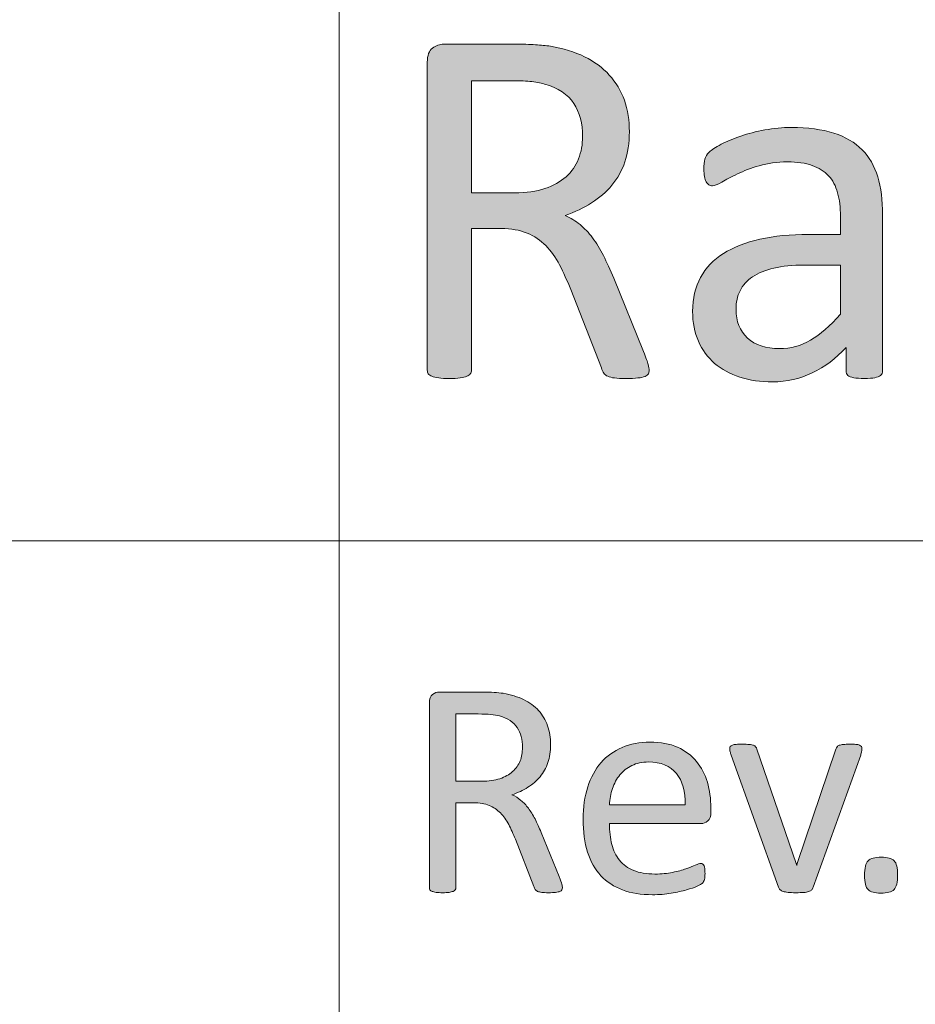
# Model space of a CAD drawing. Units: millimetres. Extents: x -105 to 315, y 0 to 297.
# Drawn here: x 190 to 196, y 42 to 48 of the extents above; entities that cross this region are included whole.
import ezdxf

# ---------------------------------------------------------------- set-up
doc = ezdxf.new("R2010")
doc.units = ezdxf.units.MM
doc.header["$MEASUREMENT"] = 0
doc.layers.get('0').update_dxf_attribs({"lineweight": 0})

# ---------------------------------------------------------------- blocks, each defined once
blk = doc.blocks.new('Block_38')
h = blk.add_hatch(color=7)
h.dxf.hatch_style = 2
edge = h.paths.add_edge_path()
edge.add_spline(control_points=[(193.7959, 47.6591), (193.7959, 47.7466), (193.7763, 47.8203), (193.7374, 47.8806), (193.6981, 47.9413), (193.6326, 47.9847), (193.5406, 48.0109), (193.512, 48.0191), (193.4797, 48.0246), (193.4431, 48.0281), (193.407, 48.0315), (193.3598, 48.0332), (193.3012, 48.0332), (193.3012, 48.0332), (193.0511, 48.0332), (193.0511, 48.0332), (193.0511, 48.0332), (193.0511, 47.2815), (193.0511, 47.2815), (193.0511, 47.2815), (193.3408, 47.2815), (193.3408, 47.2815), (193.4187, 47.2815), (193.4866, 47.2912), (193.5434, 47.3101), (193.6002, 47.3291), (193.6474, 47.3556), (193.6857, 47.3894), (193.7236, 47.4235), (193.7515, 47.4631), (193.7691, 47.5092), (193.787, 47.5551), (193.7959, 47.6054), (193.7959, 47.6591)], knot_values=[0, 0, 0, 0, 1, 1, 1, 2, 2, 2, 3, 3, 3, 4, 4, 4, 5, 5, 5, 6, 6, 6, 7, 7, 7, 8, 8, 8, 9, 9, 9, 10, 10, 10, 11, 11, 11, 11], degree=3, periodic=0)
edge = h.paths.add_edge_path()
edge.add_spline(control_points=[(194.2424, 46.0919), (194.2424, 46.0826), (194.2407, 46.0747), (194.2372, 46.0678), (194.2338, 46.0609), (194.2262, 46.0551), (194.2148, 46.0506), (194.2035, 46.0461), (194.1873, 46.0427), (194.1666, 46.0403), (194.1459, 46.0378), (194.1184, 46.0368), (194.0839, 46.0368), (194.054, 46.0368), (194.0295, 46.0378), (194.0106, 46.0403), (193.9916, 46.0427), (193.9764, 46.0461), (193.9647, 46.0516), (193.9534, 46.0568), (193.9444, 46.0637), (193.9382, 46.073), (193.9317, 46.0823), (193.9265, 46.0937), (193.9217, 46.1074), (193.9217, 46.1074), (193.7167, 46.6335), (193.7167, 46.6335), (193.6926, 46.6931), (193.6674, 46.7479), (193.6416, 46.7982), (193.6157, 46.8481), (193.5851, 46.8912), (193.5493, 46.9274), (193.5138, 46.9635), (193.4717, 46.9918), (193.4235, 47.0118), (193.3753, 47.0318), (193.3171, 47.0421), (193.2492, 47.0421), (193.2492, 47.0421), (193.0511, 47.0421), (193.0511, 47.0421), (193.0511, 47.0421), (193.0511, 46.0919), (193.0511, 46.0919), (193.0511, 46.0826), (193.0483, 46.0747), (193.0432, 46.0678), (193.038, 46.0609), (193.0301, 46.0554), (193.0191, 46.0516), (193.0084, 46.0475), (192.9932, 46.044), (192.9743, 46.0409), (192.9553, 46.0382), (192.9315, 46.0368), (192.9026, 46.0368), (192.874, 46.0368), (192.8502, 46.0382), (192.8313, 46.0409), (192.8123, 46.044), (192.7968, 46.0475), (192.7855, 46.0516), (192.7741, 46.0554), (192.7658, 46.0609), (192.7614, 46.0678), (192.7569, 46.0747), (192.7545, 46.0826), (192.7545, 46.0919), (192.7545, 46.0919), (192.7545, 48.1576), (192.7545, 48.1576), (192.7545, 48.2024), (192.7662, 48.2337), (192.79, 48.2513), (192.8134, 48.2692), (192.8385, 48.2782), (192.8647, 48.2782), (192.8647, 48.2782), (193.3391, 48.2782), (193.3391, 48.2782), (193.3953, 48.2782), (193.4421, 48.2768), (193.4797, 48.2741), (193.5169, 48.271), (193.5503, 48.2679), (193.5803, 48.2644), (193.6667, 48.2496), (193.7429, 48.2258), (193.8087, 48.1938), (193.8748, 48.1614), (193.9303, 48.1207), (193.9751, 48.0711), (194.0199, 48.0219), (194.0536, 47.9654), (194.076, 47.9016), (194.0984, 47.8376), (194.1098, 47.7673), (194.1098, 47.6901), (194.1098, 47.6157), (194.0994, 47.5485), (194.0795, 47.4893), (194.0595, 47.4304), (194.0305, 47.378), (193.9923, 47.3325), (193.9544, 47.287), (193.9089, 47.2478), (193.8562, 47.2143), (193.8035, 47.1809), (193.7442, 47.153), (193.6788, 47.1299), (193.7153, 47.1137), (193.7487, 47.0934), (193.7787, 47.0686), (193.8087, 47.0438), (193.8362, 47.0145), (193.8624, 46.9801), (193.8883, 46.9453), (193.9124, 46.9057), (193.9354, 46.8609), (193.9585, 46.8161), (193.9816, 46.7654), (194.0044, 46.7093), (194.0044, 46.7093), (194.2045, 46.2177), (194.2045, 46.2177), (194.2207, 46.1763), (194.231, 46.1474), (194.2355, 46.1309), (194.24, 46.114), (194.2424, 46.1012), (194.2424, 46.0919)], knot_values=[0, 0, 0, 0, 1, 1, 1, 2, 2, 2, 3, 3, 3, 4, 4, 4, 5, 5, 5, 6, 6, 6, 7, 7, 7, 8, 8, 8, 9, 9, 9, 10, 10, 10, 11, 11, 11, 12, 12, 12, 13, 13, 13, 14, 14, 14, 15, 15, 15, 16, 16, 16, 17, 17, 17, 18, 18, 18, 19, 19, 19, 20, 20, 20, 21, 21, 21, 22, 22, 22, 23, 23, 23, 24, 24, 24, 25, 25, 25, 26, 26, 26, 27, 27, 27, 28, 28, 28, 29, 29, 29, 30, 30, 30, 31, 31, 31, 32, 32, 32, 33, 33, 33, 34, 34, 34, 35, 35, 35, 36, 36, 36, 37, 37, 37, 38, 38, 38, 39, 39, 39, 40, 40, 40, 41, 41, 41, 42, 42, 42, 43, 43, 43, 44, 44, 44, 44], degree=3, periodic=0)
h = blk.add_hatch(color=7)
h.dxf.hatch_style = 2
edge = h.paths.add_edge_path()
edge.add_spline(control_points=[(195.525, 46.7971), (195.525, 46.7971), (195.2821, 46.7971), (195.2821, 46.7971), (195.2039, 46.7971), (195.1361, 46.7906), (195.0785, 46.7772), (195.021, 46.7641), (194.9735, 46.7444), (194.9356, 46.7186), (194.8977, 46.6928), (194.8698, 46.6618), (194.8518, 46.6256), (194.8339, 46.5894), (194.825, 46.5477), (194.825, 46.5005), (194.825, 46.4203), (194.8508, 46.3562), (194.9018, 46.3083), (194.9531, 46.2607), (195.0244, 46.237), (195.1164, 46.237), (195.1912, 46.237), (195.2604, 46.2559), (195.3242, 46.2938), (195.3879, 46.3317), (195.4551, 46.3896), (195.525, 46.4678), (195.525, 46.4678), (195.525, 46.7971), (195.525, 46.7971)], knot_values=[0, 0, 0, 0, 1, 1, 1, 2, 2, 2, 3, 3, 3, 4, 4, 4, 5, 5, 5, 6, 6, 6, 7, 7, 7, 8, 8, 8, 9, 9, 9, 10, 10, 10, 10], degree=3, periodic=0)
edge = h.paths.add_edge_path()
edge.add_spline(control_points=[(195.8079, 46.0885), (195.8079, 46.0747), (195.8034, 46.0644), (195.7941, 46.0575), (195.7848, 46.0506), (195.7724, 46.0454), (195.7562, 46.042), (195.74, 46.0385), (195.7166, 46.0368), (195.6856, 46.0368), (195.6556, 46.0368), (195.6318, 46.0385), (195.6139, 46.042), (195.596, 46.0454), (195.5832, 46.0506), (195.5753, 46.0575), (195.567, 46.0644), (195.5629, 46.0747), (195.5629, 46.0885), (195.5629, 46.0885), (195.5629, 46.2439), (195.5629, 46.2439), (195.4954, 46.1712), (195.4196, 46.115), (195.3362, 46.0747), (195.2529, 46.0344), (195.1647, 46.0144), (195.0716, 46.0144), (194.99, 46.0144), (194.9163, 46.0251), (194.8501, 46.0461), (194.784, 46.0675), (194.7278, 46.0981), (194.6813, 46.1384), (194.6345, 46.1787), (194.5983, 46.228), (194.5724, 46.2869), (194.5466, 46.3455), (194.5339, 46.412), (194.5339, 46.4867), (194.5339, 46.5742), (194.5514, 46.65), (194.5873, 46.7145), (194.6227, 46.7789), (194.6741, 46.8323), (194.7406, 46.8747), (194.8074, 46.9174), (194.8891, 46.9491), (194.9855, 46.9704), (195.082, 46.9918), (195.1905, 47.0025), (195.3114, 47.0025), (195.3114, 47.0025), (195.525, 47.0025), (195.525, 47.0025), (195.525, 47.0025), (195.525, 47.123), (195.525, 47.123), (195.525, 47.1826), (195.5188, 47.2357), (195.5061, 47.2815), (195.4937, 47.3277), (195.473, 47.3659), (195.4451, 47.3962), (195.4168, 47.4269), (195.3803, 47.4496), (195.3355, 47.4651), (195.2907, 47.4807), (195.2356, 47.4886), (195.1698, 47.4886), (195.0999, 47.4886), (195.0368, 47.4803), (194.981, 47.4634), (194.9256, 47.4469), (194.8766, 47.4286), (194.8346, 47.4083), (194.7926, 47.3883), (194.7574, 47.3697), (194.7295, 47.3532), (194.7013, 47.3366), (194.6803, 47.328), (194.6665, 47.328), (194.6572, 47.328), (194.6493, 47.3304), (194.6424, 47.3349), (194.6355, 47.3397), (194.6293, 47.3466), (194.6241, 47.3559), (194.619, 47.3649), (194.6155, 47.3766), (194.6131, 47.3911), (194.6107, 47.4055), (194.6097, 47.4214), (194.6097, 47.4386), (194.6097, 47.4672), (194.6117, 47.49), (194.6155, 47.5065), (194.6196, 47.5234), (194.6293, 47.5392), (194.6448, 47.554), (194.6606, 47.5688), (194.6872, 47.5864), (194.7251, 47.6067), (194.763, 47.6267), (194.8067, 47.645), (194.8563, 47.6619), (194.9056, 47.6784), (194.9597, 47.6922), (195.0182, 47.7032), (195.0768, 47.7142), (195.1361, 47.7197), (195.1957, 47.7197), (195.3073, 47.7197), (195.402, 47.707), (195.4802, 47.6815), (195.5584, 47.6564), (195.6218, 47.6191), (195.6701, 47.5706), (195.7183, 47.5216), (195.7534, 47.461), (195.7751, 47.3887), (195.7968, 47.316), (195.8079, 47.2316), (195.8079, 47.1351), (195.8079, 47.1351), (195.8079, 46.0885), (195.8079, 46.0885)], knot_values=[0, 0, 0, 0, 1, 1, 1, 2, 2, 2, 3, 3, 3, 4, 4, 4, 5, 5, 5, 6, 6, 6, 7, 7, 7, 8, 8, 8, 9, 9, 9, 10, 10, 10, 11, 11, 11, 12, 12, 12, 13, 13, 13, 14, 14, 14, 15, 15, 15, 16, 16, 16, 17, 17, 17, 18, 18, 18, 19, 19, 19, 20, 20, 20, 21, 21, 21, 22, 22, 22, 23, 23, 23, 24, 24, 24, 25, 25, 25, 26, 26, 26, 27, 27, 27, 28, 28, 28, 29, 29, 29, 30, 30, 30, 31, 31, 31, 32, 32, 32, 33, 33, 33, 34, 34, 34, 35, 35, 35, 36, 36, 36, 37, 37, 37, 38, 38, 38, 39, 39, 39, 40, 40, 40, 41, 41, 41, 42, 42, 42, 42], degree=3, periodic=0)
for points, knots in [([(194.2424, 46.0919), (194.2424, 46.0826), (194.2407, 46.0747), (194.2372, 46.0678), (194.2338, 46.0609), (194.2262, 46.0551), (194.2148, 46.0506), (194.2035, 46.0461), (194.1873, 46.0427), (194.1666, 46.0403), (194.1459, 46.0378), (194.1184, 46.0368), (194.0839, 46.0368), (194.054, 46.0368), (194.0295, 46.0378), (194.0106, 46.0403), (193.9916, 46.0427), (193.9764, 46.0461), (193.9647, 46.0516), (193.9534, 46.0568), (193.9444, 46.0637), (193.9382, 46.073), (193.9317, 46.0823), (193.9265, 46.0937), (193.9217, 46.1074), (193.9217, 46.1074), (193.7167, 46.6335), (193.7167, 46.6335), (193.6926, 46.6931), (193.6674, 46.7479), (193.6416, 46.7982), (193.6157, 46.8481), (193.5851, 46.8912), (193.5493, 46.9274), (193.5138, 46.9635), (193.4717, 46.9918), (193.4235, 47.0118), (193.3753, 47.0318), (193.3171, 47.0421), (193.2492, 47.0421), (193.2492, 47.0421), (193.0511, 47.0421), (193.0511, 47.0421), (193.0511, 47.0421), (193.0511, 46.0919), (193.0511, 46.0919), (193.0511, 46.0826), (193.0483, 46.0747), (193.0432, 46.0678), (193.038, 46.0609), (193.0301, 46.0554), (193.0191, 46.0516), (193.0084, 46.0475), (192.9932, 46.044), (192.9743, 46.0409), (192.9553, 46.0382), (192.9315, 46.0368), (192.9026, 46.0368), (192.874, 46.0368), (192.8502, 46.0382), (192.8313, 46.0409), (192.8123, 46.044), (192.7968, 46.0475), (192.7855, 46.0516), (192.7741, 46.0554), (192.7658, 46.0609), (192.7614, 46.0678), (192.7569, 46.0747), (192.7545, 46.0826), (192.7545, 46.0919), (192.7545, 46.0919), (192.7545, 48.1576), (192.7545, 48.1576), (192.7545, 48.2024), (192.7662, 48.2337), (192.79, 48.2513), (192.8134, 48.2692), (192.8385, 48.2782), (192.8647, 48.2782), (192.8647, 48.2782), (193.3391, 48.2782), (193.3391, 48.2782), (193.3953, 48.2782), (193.4421, 48.2768), (193.4797, 48.2741), (193.5169, 48.271), (193.5503, 48.2679), (193.5803, 48.2644), (193.6667, 48.2496), (193.7429, 48.2258), (193.8087, 48.1938), (193.8748, 48.1614), (193.9303, 48.1207), (193.9751, 48.0711), (194.0199, 48.0219), (194.0536, 47.9654), (194.076, 47.9016), (194.0984, 47.8376), (194.1098, 47.7673), (194.1098, 47.6901), (194.1098, 47.6157), (194.0994, 47.5485), (194.0795, 47.4893), (194.0595, 47.4304), (194.0305, 47.378), (193.9923, 47.3325), (193.9544, 47.287), (193.9089, 47.2478), (193.8562, 47.2143), (193.8035, 47.1809), (193.7442, 47.153), (193.6788, 47.1299), (193.7153, 47.1137), (193.7487, 47.0934), (193.7787, 47.0686), (193.8087, 47.0438), (193.8362, 47.0145), (193.8624, 46.9801), (193.8883, 46.9453), (193.9124, 46.9057), (193.9354, 46.8609), (193.9585, 46.8161), (193.9816, 46.7654), (194.0044, 46.7093), (194.0044, 46.7093), (194.2045, 46.2177), (194.2045, 46.2177), (194.2207, 46.1763), (194.231, 46.1474), (194.2355, 46.1309), (194.24, 46.114), (194.2424, 46.1012), (194.2424, 46.0919)], [0, 0, 0, 0, 1, 1, 1, 2, 2, 2, 3, 3, 3, 4, 4, 4, 5, 5, 5, 6, 6, 6, 7, 7, 7, 8, 8, 8, 9, 9, 9, 10, 10, 10, 11, 11, 11, 12, 12, 12, 13, 13, 13, 14, 14, 14, 15, 15, 15, 16, 16, 16, 17, 17, 17, 18, 18, 18, 19, 19, 19, 20, 20, 20, 21, 21, 21, 22, 22, 22, 23, 23, 23, 24, 24, 24, 25, 25, 25, 26, 26, 26, 27, 27, 27, 28, 28, 28, 29, 29, 29, 30, 30, 30, 31, 31, 31, 32, 32, 32, 33, 33, 33, 34, 34, 34, 35, 35, 35, 36, 36, 36, 37, 37, 37, 38, 38, 38, 39, 39, 39, 40, 40, 40, 41, 41, 41, 42, 42, 42, 43, 43, 43, 44, 44, 44, 44]), ([(193.7959, 47.6591), (193.7959, 47.7466), (193.7763, 47.8203), (193.7374, 47.8806), (193.6981, 47.9413), (193.6326, 47.9847), (193.5406, 48.0109), (193.512, 48.0191), (193.4797, 48.0246), (193.4431, 48.0281), (193.407, 48.0315), (193.3598, 48.0332), (193.3012, 48.0332), (193.3012, 48.0332), (193.0511, 48.0332), (193.0511, 48.0332), (193.0511, 48.0332), (193.0511, 47.2815), (193.0511, 47.2815), (193.0511, 47.2815), (193.3408, 47.2815), (193.3408, 47.2815), (193.4187, 47.2815), (193.4866, 47.2912), (193.5434, 47.3101), (193.6002, 47.3291), (193.6474, 47.3556), (193.6857, 47.3894), (193.7236, 47.4235), (193.7515, 47.4631), (193.7691, 47.5092), (193.787, 47.5551), (193.7959, 47.6054), (193.7959, 47.6591)], [0, 0, 0, 0, 1, 1, 1, 2, 2, 2, 3, 3, 3, 4, 4, 4, 5, 5, 5, 6, 6, 6, 7, 7, 7, 8, 8, 8, 9, 9, 9, 10, 10, 10, 11, 11, 11, 11]), ([(195.8079, 46.0885), (195.8079, 46.0747), (195.8034, 46.0644), (195.7941, 46.0575), (195.7848, 46.0506), (195.7724, 46.0454), (195.7562, 46.042), (195.74, 46.0385), (195.7166, 46.0368), (195.6856, 46.0368), (195.6556, 46.0368), (195.6318, 46.0385), (195.6139, 46.042), (195.596, 46.0454), (195.5832, 46.0506), (195.5753, 46.0575), (195.567, 46.0644), (195.5629, 46.0747), (195.5629, 46.0885), (195.5629, 46.0885), (195.5629, 46.2439), (195.5629, 46.2439), (195.4954, 46.1712), (195.4196, 46.115), (195.3362, 46.0747), (195.2529, 46.0344), (195.1647, 46.0144), (195.0716, 46.0144), (194.99, 46.0144), (194.9163, 46.0251), (194.8501, 46.0461), (194.784, 46.0675), (194.7278, 46.0981), (194.6813, 46.1384), (194.6345, 46.1787), (194.5983, 46.228), (194.5724, 46.2869), (194.5466, 46.3455), (194.5339, 46.412), (194.5339, 46.4867), (194.5339, 46.5742), (194.5514, 46.65), (194.5873, 46.7145), (194.6227, 46.7789), (194.6741, 46.8323), (194.7406, 46.8747), (194.8074, 46.9174), (194.8891, 46.9491), (194.9855, 46.9704), (195.082, 46.9918), (195.1905, 47.0025), (195.3114, 47.0025), (195.3114, 47.0025), (195.525, 47.0025), (195.525, 47.0025), (195.525, 47.0025), (195.525, 47.123), (195.525, 47.123), (195.525, 47.1826), (195.5188, 47.2357), (195.5061, 47.2815), (195.4937, 47.3277), (195.473, 47.3659), (195.4451, 47.3962), (195.4168, 47.4269), (195.3803, 47.4496), (195.3355, 47.4651), (195.2907, 47.4807), (195.2356, 47.4886), (195.1698, 47.4886), (195.0999, 47.4886), (195.0368, 47.4803), (194.981, 47.4634), (194.9256, 47.4469), (194.8766, 47.4286), (194.8346, 47.4083), (194.7926, 47.3883), (194.7574, 47.3697), (194.7295, 47.3532), (194.7013, 47.3366), (194.6803, 47.328), (194.6665, 47.328), (194.6572, 47.328), (194.6493, 47.3304), (194.6424, 47.3349), (194.6355, 47.3397), (194.6293, 47.3466), (194.6241, 47.3559), (194.619, 47.3649), (194.6155, 47.3766), (194.6131, 47.3911), (194.6107, 47.4055), (194.6097, 47.4214), (194.6097, 47.4386), (194.6097, 47.4672), (194.6117, 47.49), (194.6155, 47.5065), (194.6196, 47.5234), (194.6293, 47.5392), (194.6448, 47.554), (194.6606, 47.5688), (194.6872, 47.5864), (194.7251, 47.6067), (194.763, 47.6267), (194.8067, 47.645), (194.8563, 47.6619), (194.9056, 47.6784), (194.9597, 47.6922), (195.0182, 47.7032), (195.0768, 47.7142), (195.1361, 47.7197), (195.1957, 47.7197), (195.3073, 47.7197), (195.402, 47.707), (195.4802, 47.6815), (195.5584, 47.6564), (195.6218, 47.6191), (195.6701, 47.5706), (195.7183, 47.5216), (195.7534, 47.461), (195.7751, 47.3887), (195.7968, 47.316), (195.8079, 47.2316), (195.8079, 47.1351), (195.8079, 47.1351), (195.8079, 46.0885), (195.8079, 46.0885)], [0, 0, 0, 0, 1, 1, 1, 2, 2, 2, 3, 3, 3, 4, 4, 4, 5, 5, 5, 6, 6, 6, 7, 7, 7, 8, 8, 8, 9, 9, 9, 10, 10, 10, 11, 11, 11, 12, 12, 12, 13, 13, 13, 14, 14, 14, 15, 15, 15, 16, 16, 16, 17, 17, 17, 18, 18, 18, 19, 19, 19, 20, 20, 20, 21, 21, 21, 22, 22, 22, 23, 23, 23, 24, 24, 24, 25, 25, 25, 26, 26, 26, 27, 27, 27, 28, 28, 28, 29, 29, 29, 30, 30, 30, 31, 31, 31, 32, 32, 32, 33, 33, 33, 34, 34, 34, 35, 35, 35, 36, 36, 36, 37, 37, 37, 38, 38, 38, 39, 39, 39, 40, 40, 40, 41, 41, 41, 42, 42, 42, 42]), ([(195.525, 46.7971), (195.525, 46.7971), (195.2821, 46.7971), (195.2821, 46.7971), (195.2039, 46.7971), (195.1361, 46.7906), (195.0785, 46.7772), (195.021, 46.7641), (194.9735, 46.7444), (194.9356, 46.7186), (194.8977, 46.6928), (194.8698, 46.6618), (194.8518, 46.6256), (194.8339, 46.5894), (194.825, 46.5477), (194.825, 46.5005), (194.825, 46.4203), (194.8508, 46.3562), (194.9018, 46.3083), (194.9531, 46.2607), (195.0244, 46.237), (195.1164, 46.237), (195.1912, 46.237), (195.2604, 46.2559), (195.3242, 46.2938), (195.3879, 46.3317), (195.4551, 46.3896), (195.525, 46.4678), (195.525, 46.4678), (195.525, 46.7971), (195.525, 46.7971)], [0, 0, 0, 0, 1, 1, 1, 2, 2, 2, 3, 3, 3, 4, 4, 4, 5, 5, 5, 6, 6, 6, 7, 7, 7, 8, 8, 8, 9, 9, 9, 10, 10, 10, 10])]:
    blk.add_open_spline(points, degree=3, knots=knots)
blk = doc.blocks.new('Block_37')
blk.add_blockref('Block_38', (0, 0))
blk = doc.blocks.new('Block_42')
h = blk.add_hatch(color=7)
h.dxf.hatch_style = 2
edge = h.paths.add_edge_path()
edge.add_spline(control_points=[(193.3928, 43.5639), (193.3928, 43.6163), (193.3811, 43.6604), (193.3577, 43.6966), (193.3343, 43.7331), (193.295, 43.7589), (193.2399, 43.7748), (193.2227, 43.7796), (193.203, 43.783), (193.1813, 43.7851), (193.1596, 43.7872), (193.1314, 43.7882), (193.0962, 43.7882), (193.0962, 43.7882), (192.946, 43.7882), (192.946, 43.7882), (192.946, 43.7882), (192.946, 43.3372), (192.946, 43.3372), (192.946, 43.3372), (193.12, 43.3372), (193.12, 43.3372), (193.1668, 43.3372), (193.2072, 43.3431), (193.2416, 43.3545), (193.2757, 43.3658), (193.304, 43.3817), (193.3267, 43.402), (193.3494, 43.4223), (193.3663, 43.4461), (193.377, 43.4737), (193.3877, 43.5012), (193.3928, 43.5315), (193.3928, 43.5639)], knot_values=[0, 0, 0, 0, 1, 1, 1, 2, 2, 2, 3, 3, 3, 4, 4, 4, 5, 5, 5, 6, 6, 6, 7, 7, 7, 8, 8, 8, 9, 9, 9, 10, 10, 10, 11, 11, 11, 11], degree=3, periodic=0)
edge = h.paths.add_edge_path()
edge.add_spline(control_points=[(193.6609, 42.6234), (193.6609, 42.6179), (193.6598, 42.6131), (193.6578, 42.6089), (193.6557, 42.6048), (193.6512, 42.6014), (193.6443, 42.5986), (193.6374, 42.5958), (193.6278, 42.5938), (193.6154, 42.5924), (193.603, 42.591), (193.5865, 42.5903), (193.5658, 42.5903), (193.5479, 42.5903), (193.5331, 42.591), (193.5217, 42.5924), (193.5103, 42.5938), (193.5014, 42.5958), (193.4945, 42.5993), (193.4876, 42.6024), (193.4821, 42.6065), (193.4783, 42.612), (193.4745, 42.6176), (193.4714, 42.6244), (193.4686, 42.6327), (193.4686, 42.6327), (193.3453, 42.9483), (193.3453, 42.9483), (193.3308, 42.9841), (193.316, 43.0172), (193.3005, 43.0472), (193.285, 43.0771), (193.2664, 43.103), (193.2451, 43.1247), (193.2237, 43.1464), (193.1985, 43.1633), (193.1696, 43.1753), (193.1407, 43.1874), (193.1059, 43.1936), (193.0652, 43.1936), (193.0652, 43.1936), (192.946, 43.1936), (192.946, 43.1936), (192.946, 43.1936), (192.946, 42.6234), (192.946, 42.6234), (192.946, 42.6179), (192.9446, 42.6131), (192.9415, 42.6089), (192.9384, 42.6048), (192.9336, 42.6014), (192.9271, 42.5993), (192.9205, 42.5965), (192.9116, 42.5948), (192.9002, 42.5927), (192.8888, 42.5914), (192.8744, 42.5903), (192.8571, 42.5903), (192.8399, 42.5903), (192.8254, 42.5914), (192.8141, 42.5927), (192.8027, 42.5948), (192.7937, 42.5965), (192.7869, 42.5993), (192.78, 42.6014), (192.7751, 42.6048), (192.7724, 42.6089), (192.7696, 42.6131), (192.7683, 42.6179), (192.7683, 42.6234), (192.7683, 42.6234), (192.7683, 43.8626), (192.7683, 43.8626), (192.7683, 43.8898), (192.7751, 43.9084), (192.7893, 43.9191), (192.8034, 43.9298), (192.8185, 43.9353), (192.8344, 43.9353), (192.8344, 43.9353), (193.119, 43.9353), (193.119, 43.9353), (193.1527, 43.9353), (193.1806, 43.9343), (193.203, 43.9325), (193.2254, 43.9308), (193.2457, 43.9291), (193.2637, 43.927), (193.3153, 43.9181), (193.3612, 43.904), (193.4008, 43.8843), (193.4404, 43.865), (193.4738, 43.8406), (193.5007, 43.8109), (193.5275, 43.7813), (193.5475, 43.7475), (193.561, 43.7093), (193.5744, 43.6707), (193.5813, 43.6287), (193.5813, 43.5825), (193.5813, 43.5377), (193.5751, 43.4974), (193.563, 43.4619), (193.551, 43.4265), (193.5338, 43.3951), (193.511, 43.3679), (193.4883, 43.3403), (193.4611, 43.3169), (193.4294, 43.2969), (193.3973, 43.2769), (193.3618, 43.2601), (193.3226, 43.2463), (193.3446, 43.2366), (193.3646, 43.2242), (193.3825, 43.2094), (193.4004, 43.1946), (193.4173, 43.177), (193.4328, 43.1564), (193.4483, 43.1354), (193.4631, 43.1116), (193.4769, 43.0847), (193.4907, 43.0578), (193.5045, 43.0275), (193.5182, 42.9938), (193.5182, 42.9938), (193.6381, 42.6989), (193.6381, 42.6989), (193.6478, 42.6741), (193.654, 42.6568), (193.6567, 42.6468), (193.6595, 42.6368), (193.6609, 42.6289), (193.6609, 42.6234)], knot_values=[0, 0, 0, 0, 1, 1, 1, 2, 2, 2, 3, 3, 3, 4, 4, 4, 5, 5, 5, 6, 6, 6, 7, 7, 7, 8, 8, 8, 9, 9, 9, 10, 10, 10, 11, 11, 11, 12, 12, 12, 13, 13, 13, 14, 14, 14, 15, 15, 15, 16, 16, 16, 17, 17, 17, 18, 18, 18, 19, 19, 19, 20, 20, 20, 21, 21, 21, 22, 22, 22, 23, 23, 23, 24, 24, 24, 25, 25, 25, 26, 26, 26, 27, 27, 27, 28, 28, 28, 29, 29, 29, 30, 30, 30, 31, 31, 31, 32, 32, 32, 33, 33, 33, 34, 34, 34, 35, 35, 35, 36, 36, 36, 37, 37, 37, 38, 38, 38, 39, 39, 39, 40, 40, 40, 41, 41, 41, 42, 42, 42, 43, 43, 43, 44, 44, 44, 44], degree=3, periodic=0)
h = blk.add_hatch(color=7)
h.dxf.hatch_style = 2
edge = h.paths.add_edge_path()
edge.add_spline(control_points=[(194.4843, 43.1791), (194.4863, 43.2687), (194.4663, 43.339), (194.4247, 43.3899), (194.3826, 43.4409), (194.3203, 43.4664), (194.2376, 43.4664), (194.1952, 43.4664), (194.1583, 43.4585), (194.1263, 43.4427), (194.0943, 43.4268), (194.0677, 43.4058), (194.046, 43.3796), (194.0247, 43.3534), (194.0081, 43.3228), (193.9961, 43.288), (193.9844, 43.2532), (193.9778, 43.217), (193.9764, 43.1791), (193.9764, 43.1791), (194.4843, 43.1791), (194.4843, 43.1791)], knot_values=[0, 0, 0, 0, 1, 1, 1, 2, 2, 2, 3, 3, 3, 4, 4, 4, 5, 5, 5, 6, 6, 6, 7, 7, 7, 7], degree=3, periodic=0)
edge = h.paths.add_edge_path()
edge.add_spline(control_points=[(194.6562, 43.1281), (194.6562, 43.1012), (194.6493, 43.0823), (194.6358, 43.0709), (194.6224, 43.0596), (194.6069, 43.0537), (194.5897, 43.0537), (194.5897, 43.0537), (193.9764, 43.0537), (193.9764, 43.0537), (193.9764, 43.002), (193.9816, 42.9555), (193.9919, 42.9142), (194.0023, 42.8728), (194.0199, 42.8374), (194.044, 42.8077), (194.0681, 42.7778), (194.0998, 42.755), (194.1387, 42.7392), (194.1773, 42.7233), (194.2248, 42.7154), (194.281, 42.7154), (194.3254, 42.7154), (194.3647, 42.7192), (194.3995, 42.7264), (194.4343, 42.7337), (194.4643, 42.7416), (194.4894, 42.7505), (194.5146, 42.7595), (194.5356, 42.7678), (194.5518, 42.775), (194.568, 42.7822), (194.5804, 42.786), (194.5886, 42.786), (194.5935, 42.786), (194.5979, 42.7846), (194.6017, 42.7822), (194.6055, 42.7798), (194.6086, 42.776), (194.6107, 42.7712), (194.6128, 42.7664), (194.6141, 42.7598), (194.6152, 42.7512), (194.6162, 42.7426), (194.6169, 42.7319), (194.6169, 42.7195), (194.6169, 42.7106), (194.6165, 42.703), (194.6159, 42.6964), (194.6152, 42.6899), (194.6141, 42.684), (194.6131, 42.6789), (194.6121, 42.6737), (194.6103, 42.6689), (194.6079, 42.6648), (194.6055, 42.6606), (194.6024, 42.6568), (194.5986, 42.653), (194.5948, 42.6492), (194.5838, 42.643), (194.5652, 42.6344), (194.5466, 42.6258), (194.5221, 42.6172), (194.4925, 42.6089), (194.4629, 42.6007), (194.4288, 42.5934), (194.3899, 42.5865), (194.3506, 42.58), (194.3092, 42.5769), (194.2651, 42.5769), (194.1887, 42.5769), (194.1215, 42.5876), (194.064, 42.6089), (194.0064, 42.6303), (193.9578, 42.662), (193.9186, 42.704), (193.8793, 42.7461), (193.8497, 42.7991), (193.8297, 42.8625), (193.8097, 42.9259), (193.7997, 42.9996), (193.7997, 43.0837), (193.7997, 43.1639), (193.81, 43.2356), (193.8307, 43.2993), (193.8514, 43.3634), (193.881, 43.4175), (193.9199, 43.4619), (193.9589, 43.5064), (194.0061, 43.5405), (194.0612, 43.5643), (194.1163, 43.588), (194.1783, 43.6001), (194.2465, 43.6001), (194.3196, 43.6001), (194.3819, 43.5884), (194.4333, 43.565), (194.4846, 43.5415), (194.5266, 43.5098), (194.56, 43.4702), (194.5931, 43.4306), (194.6172, 43.3841), (194.6327, 43.3303), (194.6482, 43.2769), (194.6562, 43.2201), (194.6562, 43.1595), (194.6562, 43.1595), (194.6562, 43.1281), (194.6562, 43.1281)], knot_values=[0, 0, 0, 0, 1, 1, 1, 2, 2, 2, 3, 3, 3, 4, 4, 4, 5, 5, 5, 6, 6, 6, 7, 7, 7, 8, 8, 8, 9, 9, 9, 10, 10, 10, 11, 11, 11, 12, 12, 12, 13, 13, 13, 14, 14, 14, 15, 15, 15, 16, 16, 16, 17, 17, 17, 18, 18, 18, 19, 19, 19, 20, 20, 20, 21, 21, 21, 22, 22, 22, 23, 23, 23, 24, 24, 24, 25, 25, 25, 26, 26, 26, 27, 27, 27, 28, 28, 28, 29, 29, 29, 30, 30, 30, 31, 31, 31, 32, 32, 32, 33, 33, 33, 34, 34, 34, 35, 35, 35, 36, 36, 36, 36], degree=3, periodic=0)
h = blk.add_hatch(color=7)
h.dxf.hatch_style = 2
edge = h.paths.add_edge_path()
edge.add_spline(control_points=[(195.669, 43.5557), (195.669, 43.5529), (195.6687, 43.5498), (195.6683, 43.5467), (195.668, 43.5436), (195.6676, 43.5405), (195.667, 43.537), (195.6663, 43.5336), (195.6652, 43.5298), (195.6642, 43.5257), (195.6632, 43.5215), (195.6621, 43.5167), (195.6608, 43.5119), (195.6608, 43.5119), (195.3431, 42.6275), (195.3431, 42.6275), (195.3404, 42.62), (195.3366, 42.6138), (195.3321, 42.6089), (195.3276, 42.6041), (195.3211, 42.6003), (195.3121, 42.5976), (195.3032, 42.5948), (195.2918, 42.5927), (195.278, 42.5917), (195.2642, 42.5907), (195.247, 42.5903), (195.2263, 42.5903), (195.2053, 42.5903), (195.1881, 42.591), (195.1743, 42.5924), (195.1605, 42.5938), (195.1495, 42.5958), (195.1409, 42.5986), (195.1323, 42.6014), (195.1254, 42.6052), (195.1206, 42.61), (195.1157, 42.6148), (195.1119, 42.6207), (195.1092, 42.6275), (195.1092, 42.6275), (194.7926, 43.5119), (194.7926, 43.5119), (194.7898, 43.5205), (194.7878, 43.5277), (194.786, 43.5339), (194.7843, 43.5402), (194.7833, 43.5446), (194.7829, 43.5477), (194.7826, 43.5508), (194.7823, 43.5536), (194.7823, 43.5557), (194.7823, 43.5612), (194.7836, 43.566), (194.7864, 43.5701), (194.7891, 43.5743), (194.794, 43.5774), (194.8005, 43.5798), (194.8071, 43.5822), (194.8157, 43.5839), (194.8264, 43.5846), (194.837, 43.5853), (194.8501, 43.5856), (194.8663, 43.5856), (194.8863, 43.5856), (194.9021, 43.5849), (194.9142, 43.5839), (194.9263, 43.5829), (194.9356, 43.5811), (194.9421, 43.5784), (194.9487, 43.5756), (194.9535, 43.5722), (194.9566, 43.5681), (194.9597, 43.5639), (194.9628, 43.5588), (194.9655, 43.5526), (194.9655, 43.5526), (195.2284, 42.785), (195.2284, 42.785), (195.2284, 42.785), (195.2325, 42.7722), (195.2325, 42.7722), (195.2325, 42.7722), (195.2356, 42.785), (195.2356, 42.785), (195.2356, 42.785), (195.495, 43.5526), (195.495, 43.5526), (195.4964, 43.5588), (195.4988, 43.5639), (195.5023, 43.5681), (195.5057, 43.5722), (195.5109, 43.5756), (195.5174, 43.5784), (195.524, 43.5811), (195.5329, 43.5829), (195.5443, 43.5839), (195.5557, 43.5849), (195.5705, 43.5856), (195.5894, 43.5856), (195.6053, 43.5856), (195.6184, 43.5853), (195.6287, 43.5846), (195.639, 43.5839), (195.647, 43.5822), (195.6528, 43.5794), (195.6587, 43.5767), (195.6628, 43.5732), (195.6652, 43.5694), (195.6676, 43.5656), (195.669, 43.5612), (195.669, 43.5557)], knot_values=[0, 0, 0, 0, 1, 1, 1, 2, 2, 2, 3, 3, 3, 4, 4, 4, 5, 5, 5, 6, 6, 6, 7, 7, 7, 8, 8, 8, 9, 9, 9, 10, 10, 10, 11, 11, 11, 12, 12, 12, 13, 13, 13, 14, 14, 14, 15, 15, 15, 16, 16, 16, 17, 17, 17, 18, 18, 18, 19, 19, 19, 20, 20, 20, 21, 21, 21, 22, 22, 22, 23, 23, 23, 24, 24, 24, 25, 25, 25, 26, 26, 26, 27, 27, 27, 28, 28, 28, 29, 29, 29, 30, 30, 30, 31, 31, 31, 32, 32, 32, 33, 33, 33, 34, 34, 34, 35, 35, 35, 36, 36, 36, 37, 37, 37, 37], degree=3, periodic=0)
h = blk.add_hatch(color=7)
h.dxf.hatch_style = 2
edge = h.paths.add_edge_path()
edge.add_spline(control_points=[(195.9088, 42.7092), (195.9088, 42.6603), (195.9009, 42.6279), (195.8847, 42.6117), (195.8685, 42.5955), (195.8389, 42.5872), (195.7961, 42.5872), (195.7548, 42.5872), (195.7262, 42.5952), (195.7104, 42.611), (195.6945, 42.6269), (195.6866, 42.6586), (195.6866, 42.7061), (195.6866, 42.755), (195.6945, 42.7877), (195.7107, 42.8039), (195.7269, 42.8201), (195.7565, 42.8284), (195.7992, 42.8284), (195.8406, 42.8284), (195.8692, 42.8205), (195.885, 42.8046), (195.9009, 42.7884), (195.9088, 42.7567), (195.9088, 42.7092)], knot_values=[0, 0, 0, 0, 1, 1, 1, 2, 2, 2, 3, 3, 3, 4, 4, 4, 5, 5, 5, 6, 6, 6, 7, 7, 7, 8, 8, 8, 8], degree=3, periodic=0)
for points, knots in [([(193.6609, 42.6234), (193.6609, 42.6179), (193.6598, 42.6131), (193.6578, 42.6089), (193.6557, 42.6048), (193.6512, 42.6014), (193.6443, 42.5986), (193.6374, 42.5958), (193.6278, 42.5938), (193.6154, 42.5924), (193.603, 42.591), (193.5865, 42.5903), (193.5658, 42.5903), (193.5479, 42.5903), (193.5331, 42.591), (193.5217, 42.5924), (193.5103, 42.5938), (193.5014, 42.5958), (193.4945, 42.5993), (193.4876, 42.6024), (193.4821, 42.6065), (193.4783, 42.612), (193.4745, 42.6176), (193.4714, 42.6244), (193.4686, 42.6327), (193.4686, 42.6327), (193.3453, 42.9483), (193.3453, 42.9483), (193.3308, 42.9841), (193.316, 43.0172), (193.3005, 43.0472), (193.285, 43.0771), (193.2664, 43.103), (193.2451, 43.1247), (193.2237, 43.1464), (193.1985, 43.1633), (193.1696, 43.1753), (193.1407, 43.1874), (193.1059, 43.1936), (193.0652, 43.1936), (193.0652, 43.1936), (192.946, 43.1936), (192.946, 43.1936), (192.946, 43.1936), (192.946, 42.6234), (192.946, 42.6234), (192.946, 42.6179), (192.9446, 42.6131), (192.9415, 42.6089), (192.9384, 42.6048), (192.9336, 42.6014), (192.9271, 42.5993), (192.9205, 42.5965), (192.9116, 42.5948), (192.9002, 42.5927), (192.8888, 42.5914), (192.8744, 42.5903), (192.8571, 42.5903), (192.8399, 42.5903), (192.8254, 42.5914), (192.8141, 42.5927), (192.8027, 42.5948), (192.7937, 42.5965), (192.7869, 42.5993), (192.78, 42.6014), (192.7751, 42.6048), (192.7724, 42.6089), (192.7696, 42.6131), (192.7683, 42.6179), (192.7683, 42.6234), (192.7683, 42.6234), (192.7683, 43.8626), (192.7683, 43.8626), (192.7683, 43.8898), (192.7751, 43.9084), (192.7893, 43.9191), (192.8034, 43.9298), (192.8185, 43.9353), (192.8344, 43.9353), (192.8344, 43.9353), (193.119, 43.9353), (193.119, 43.9353), (193.1527, 43.9353), (193.1806, 43.9343), (193.203, 43.9325), (193.2254, 43.9308), (193.2457, 43.9291), (193.2637, 43.927), (193.3153, 43.9181), (193.3612, 43.904), (193.4008, 43.8843), (193.4404, 43.865), (193.4738, 43.8406), (193.5007, 43.8109), (193.5275, 43.7813), (193.5475, 43.7475), (193.561, 43.7093), (193.5744, 43.6707), (193.5813, 43.6287), (193.5813, 43.5825), (193.5813, 43.5377), (193.5751, 43.4974), (193.563, 43.4619), (193.551, 43.4265), (193.5338, 43.3951), (193.511, 43.3679), (193.4883, 43.3403), (193.4611, 43.3169), (193.4294, 43.2969), (193.3973, 43.2769), (193.3618, 43.2601), (193.3226, 43.2463), (193.3446, 43.2366), (193.3646, 43.2242), (193.3825, 43.2094), (193.4004, 43.1946), (193.4173, 43.177), (193.4328, 43.1564), (193.4483, 43.1354), (193.4631, 43.1116), (193.4769, 43.0847), (193.4907, 43.0578), (193.5045, 43.0275), (193.5182, 42.9938), (193.5182, 42.9938), (193.6381, 42.6989), (193.6381, 42.6989), (193.6478, 42.6741), (193.654, 42.6568), (193.6567, 42.6468), (193.6595, 42.6368), (193.6609, 42.6289), (193.6609, 42.6234)], [0, 0, 0, 0, 1, 1, 1, 2, 2, 2, 3, 3, 3, 4, 4, 4, 5, 5, 5, 6, 6, 6, 7, 7, 7, 8, 8, 8, 9, 9, 9, 10, 10, 10, 11, 11, 11, 12, 12, 12, 13, 13, 13, 14, 14, 14, 15, 15, 15, 16, 16, 16, 17, 17, 17, 18, 18, 18, 19, 19, 19, 20, 20, 20, 21, 21, 21, 22, 22, 22, 23, 23, 23, 24, 24, 24, 25, 25, 25, 26, 26, 26, 27, 27, 27, 28, 28, 28, 29, 29, 29, 30, 30, 30, 31, 31, 31, 32, 32, 32, 33, 33, 33, 34, 34, 34, 35, 35, 35, 36, 36, 36, 37, 37, 37, 38, 38, 38, 39, 39, 39, 40, 40, 40, 41, 41, 41, 42, 42, 42, 43, 43, 43, 44, 44, 44, 44]), ([(193.3928, 43.5639), (193.3928, 43.6163), (193.3811, 43.6604), (193.3577, 43.6966), (193.3343, 43.7331), (193.295, 43.7589), (193.2399, 43.7748), (193.2227, 43.7796), (193.203, 43.783), (193.1813, 43.7851), (193.1596, 43.7872), (193.1314, 43.7882), (193.0962, 43.7882), (193.0962, 43.7882), (192.946, 43.7882), (192.946, 43.7882), (192.946, 43.7882), (192.946, 43.3372), (192.946, 43.3372), (192.946, 43.3372), (193.12, 43.3372), (193.12, 43.3372), (193.1668, 43.3372), (193.2072, 43.3431), (193.2416, 43.3545), (193.2757, 43.3658), (193.304, 43.3817), (193.3267, 43.402), (193.3494, 43.4223), (193.3663, 43.4461), (193.377, 43.4737), (193.3877, 43.5012), (193.3928, 43.5315), (193.3928, 43.5639)], [0, 0, 0, 0, 1, 1, 1, 2, 2, 2, 3, 3, 3, 4, 4, 4, 5, 5, 5, 6, 6, 6, 7, 7, 7, 8, 8, 8, 9, 9, 9, 10, 10, 10, 11, 11, 11, 11]), ([(194.6562, 43.1281), (194.6562, 43.1012), (194.6493, 43.0823), (194.6358, 43.0709), (194.6224, 43.0596), (194.6069, 43.0537), (194.5897, 43.0537), (194.5897, 43.0537), (193.9764, 43.0537), (193.9764, 43.0537), (193.9764, 43.002), (193.9816, 42.9555), (193.9919, 42.9142), (194.0023, 42.8728), (194.0199, 42.8374), (194.044, 42.8077), (194.0681, 42.7778), (194.0998, 42.755), (194.1387, 42.7392), (194.1773, 42.7233), (194.2248, 42.7154), (194.281, 42.7154), (194.3254, 42.7154), (194.3647, 42.7192), (194.3995, 42.7264), (194.4343, 42.7337), (194.4643, 42.7416), (194.4894, 42.7505), (194.5146, 42.7595), (194.5356, 42.7678), (194.5518, 42.775), (194.568, 42.7822), (194.5804, 42.786), (194.5886, 42.786), (194.5935, 42.786), (194.5979, 42.7846), (194.6017, 42.7822), (194.6055, 42.7798), (194.6086, 42.776), (194.6107, 42.7712), (194.6128, 42.7664), (194.6141, 42.7598), (194.6152, 42.7512), (194.6162, 42.7426), (194.6169, 42.7319), (194.6169, 42.7195), (194.6169, 42.7106), (194.6165, 42.703), (194.6159, 42.6964), (194.6152, 42.6899), (194.6141, 42.684), (194.6131, 42.6789), (194.6121, 42.6737), (194.6103, 42.6689), (194.6079, 42.6648), (194.6055, 42.6606), (194.6024, 42.6568), (194.5986, 42.653), (194.5948, 42.6492), (194.5838, 42.643), (194.5652, 42.6344), (194.5466, 42.6258), (194.5221, 42.6172), (194.4925, 42.6089), (194.4629, 42.6007), (194.4288, 42.5934), (194.3899, 42.5865), (194.3506, 42.58), (194.3092, 42.5769), (194.2651, 42.5769), (194.1887, 42.5769), (194.1215, 42.5876), (194.064, 42.6089), (194.0064, 42.6303), (193.9578, 42.662), (193.9186, 42.704), (193.8793, 42.7461), (193.8497, 42.7991), (193.8297, 42.8625), (193.8097, 42.9259), (193.7997, 42.9996), (193.7997, 43.0837), (193.7997, 43.1639), (193.81, 43.2356), (193.8307, 43.2993), (193.8514, 43.3634), (193.881, 43.4175), (193.9199, 43.4619), (193.9589, 43.5064), (194.0061, 43.5405), (194.0612, 43.5643), (194.1163, 43.588), (194.1783, 43.6001), (194.2465, 43.6001), (194.3196, 43.6001), (194.3819, 43.5884), (194.4333, 43.565), (194.4846, 43.5415), (194.5266, 43.5098), (194.56, 43.4702), (194.5931, 43.4306), (194.6172, 43.3841), (194.6327, 43.3303), (194.6482, 43.2769), (194.6562, 43.2201), (194.6562, 43.1595), (194.6562, 43.1595), (194.6562, 43.1281), (194.6562, 43.1281)], [0, 0, 0, 0, 1, 1, 1, 2, 2, 2, 3, 3, 3, 4, 4, 4, 5, 5, 5, 6, 6, 6, 7, 7, 7, 8, 8, 8, 9, 9, 9, 10, 10, 10, 11, 11, 11, 12, 12, 12, 13, 13, 13, 14, 14, 14, 15, 15, 15, 16, 16, 16, 17, 17, 17, 18, 18, 18, 19, 19, 19, 20, 20, 20, 21, 21, 21, 22, 22, 22, 23, 23, 23, 24, 24, 24, 25, 25, 25, 26, 26, 26, 27, 27, 27, 28, 28, 28, 29, 29, 29, 30, 30, 30, 31, 31, 31, 32, 32, 32, 33, 33, 33, 34, 34, 34, 35, 35, 35, 36, 36, 36, 36]), ([(195.669, 43.5557), (195.669, 43.5529), (195.6687, 43.5498), (195.6683, 43.5467), (195.668, 43.5436), (195.6676, 43.5405), (195.667, 43.537), (195.6663, 43.5336), (195.6652, 43.5298), (195.6642, 43.5257), (195.6632, 43.5215), (195.6621, 43.5167), (195.6608, 43.5119), (195.6608, 43.5119), (195.3431, 42.6275), (195.3431, 42.6275), (195.3404, 42.62), (195.3366, 42.6138), (195.3321, 42.6089), (195.3276, 42.6041), (195.3211, 42.6003), (195.3121, 42.5976), (195.3032, 42.5948), (195.2918, 42.5927), (195.278, 42.5917), (195.2642, 42.5907), (195.247, 42.5903), (195.2263, 42.5903), (195.2053, 42.5903), (195.1881, 42.591), (195.1743, 42.5924), (195.1605, 42.5938), (195.1495, 42.5958), (195.1409, 42.5986), (195.1323, 42.6014), (195.1254, 42.6052), (195.1206, 42.61), (195.1157, 42.6148), (195.1119, 42.6207), (195.1092, 42.6275), (195.1092, 42.6275), (194.7926, 43.5119), (194.7926, 43.5119), (194.7898, 43.5205), (194.7878, 43.5277), (194.786, 43.5339), (194.7843, 43.5402), (194.7833, 43.5446), (194.7829, 43.5477), (194.7826, 43.5508), (194.7823, 43.5536), (194.7823, 43.5557), (194.7823, 43.5612), (194.7836, 43.566), (194.7864, 43.5701), (194.7891, 43.5743), (194.794, 43.5774), (194.8005, 43.5798), (194.8071, 43.5822), (194.8157, 43.5839), (194.8264, 43.5846), (194.837, 43.5853), (194.8501, 43.5856), (194.8663, 43.5856), (194.8863, 43.5856), (194.9021, 43.5849), (194.9142, 43.5839), (194.9263, 43.5829), (194.9356, 43.5811), (194.9421, 43.5784), (194.9487, 43.5756), (194.9535, 43.5722), (194.9566, 43.5681), (194.9597, 43.5639), (194.9628, 43.5588), (194.9655, 43.5526), (194.9655, 43.5526), (195.2284, 42.785), (195.2284, 42.785), (195.2284, 42.785), (195.2325, 42.7722), (195.2325, 42.7722), (195.2325, 42.7722), (195.2356, 42.785), (195.2356, 42.785), (195.2356, 42.785), (195.495, 43.5526), (195.495, 43.5526), (195.4964, 43.5588), (195.4988, 43.5639), (195.5023, 43.5681), (195.5057, 43.5722), (195.5109, 43.5756), (195.5174, 43.5784), (195.524, 43.5811), (195.5329, 43.5829), (195.5443, 43.5839), (195.5557, 43.5849), (195.5705, 43.5856), (195.5894, 43.5856), (195.6053, 43.5856), (195.6184, 43.5853), (195.6287, 43.5846), (195.639, 43.5839), (195.647, 43.5822), (195.6528, 43.5794), (195.6587, 43.5767), (195.6628, 43.5732), (195.6652, 43.5694), (195.6676, 43.5656), (195.669, 43.5612), (195.669, 43.5557)], [0, 0, 0, 0, 1, 1, 1, 2, 2, 2, 3, 3, 3, 4, 4, 4, 5, 5, 5, 6, 6, 6, 7, 7, 7, 8, 8, 8, 9, 9, 9, 10, 10, 10, 11, 11, 11, 12, 12, 12, 13, 13, 13, 14, 14, 14, 15, 15, 15, 16, 16, 16, 17, 17, 17, 18, 18, 18, 19, 19, 19, 20, 20, 20, 21, 21, 21, 22, 22, 22, 23, 23, 23, 24, 24, 24, 25, 25, 25, 26, 26, 26, 27, 27, 27, 28, 28, 28, 29, 29, 29, 30, 30, 30, 31, 31, 31, 32, 32, 32, 33, 33, 33, 34, 34, 34, 35, 35, 35, 36, 36, 36, 37, 37, 37, 37]), ([(194.4843, 43.1791), (194.4863, 43.2687), (194.4663, 43.339), (194.4247, 43.3899), (194.3826, 43.4409), (194.3203, 43.4664), (194.2376, 43.4664), (194.1952, 43.4664), (194.1583, 43.4585), (194.1263, 43.4427), (194.0943, 43.4268), (194.0677, 43.4058), (194.046, 43.3796), (194.0247, 43.3534), (194.0081, 43.3228), (193.9961, 43.288), (193.9844, 43.2532), (193.9778, 43.217), (193.9764, 43.1791), (193.9764, 43.1791), (194.4843, 43.1791), (194.4843, 43.1791)], [0, 0, 0, 0, 1, 1, 1, 2, 2, 2, 3, 3, 3, 4, 4, 4, 5, 5, 5, 6, 6, 6, 7, 7, 7, 7]), ([(195.9088, 42.7092), (195.9088, 42.6603), (195.9009, 42.6279), (195.8847, 42.6117), (195.8685, 42.5955), (195.8389, 42.5872), (195.7961, 42.5872), (195.7548, 42.5872), (195.7262, 42.5952), (195.7104, 42.611), (195.6945, 42.6269), (195.6866, 42.6586), (195.6866, 42.7061), (195.6866, 42.755), (195.6945, 42.7877), (195.7107, 42.8039), (195.7269, 42.8201), (195.7565, 42.8284), (195.7992, 42.8284), (195.8406, 42.8284), (195.8692, 42.8205), (195.885, 42.8046), (195.9009, 42.7884), (195.9088, 42.7567), (195.9088, 42.7092)], [0, 0, 0, 0, 1, 1, 1, 2, 2, 2, 3, 3, 3, 4, 4, 4, 5, 5, 5, 6, 6, 6, 7, 7, 7, 8, 8, 8, 8])]:
    blk.add_open_spline(points, degree=3, knots=knots)
blk = doc.blocks.new('Block_41')
blk.add_blockref('Block_42', (0, 0))

msp = doc.modelspace()

# ---------------------------------------------------------------- linework, layer by layer
at = {"color": 7, "lineweight": 0}
for p, q in [((192.1633, 54.9498), (192.1633, 4.9481)), ((130.3042, 44.9481), (310.3042, 44.9481)), ((136.3042, 44.9481), (310.3042, 44.9481))]:
    msp.add_line(p, q, dxfattribs=at)

# ---------------------------------------------------------------- block references
for name in ['Block_37', 'Block_41']:
    msp.add_blockref(name, (0, 0))

doc.saveas('drawing.dxf')
